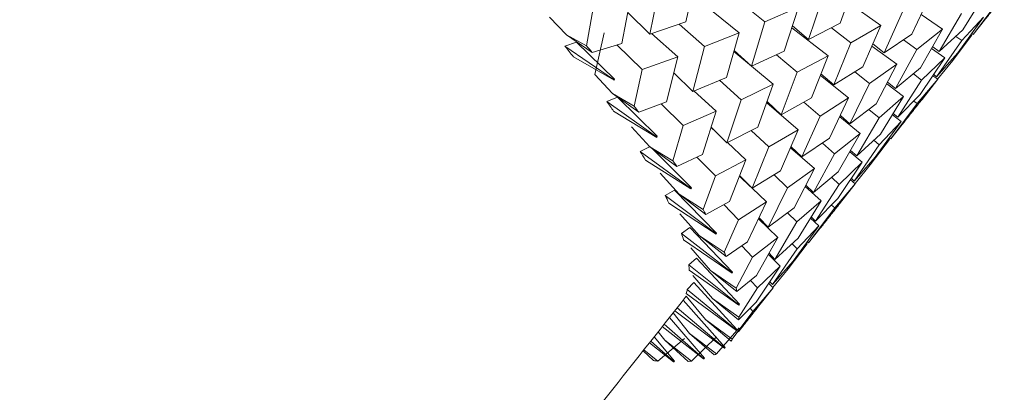
# Model space of a CAD drawing. Units: inches. Extents: x 0.5 to 16.9, y 0.3 to 11.1.
# Drawn here: x 3.9 to 4, y 7.8 to 7.8 of the extents above; entities that cross this region are included whole.
import ezdxf

# ---------------------------------------------------------------- set-up
doc = ezdxf.new("R2010")
doc.units = ezdxf.units.IN
doc.header["$MEASUREMENT"] = 0

msp = doc.modelspace()

# ---------------------------------------------------------------- linework, layer by layer
at = {"color": 7, "linetype": 'Continuous', "lineweight": 15}
for p, q in [((3.937475324172456, 7.847407778609686), (3.93788294907383, 7.849238601245068)), ((3.943590405265164, 7.847346445713693), (3.944201569270161, 7.849063102222043)), ((3.936046098393732, 7.846915381312189), (3.93641962499549, 7.848753460695214)), ((3.946435535459196, 7.84692071357445), (3.947201019413253, 7.848529170494765)), ((3.948458562007364, 7.847092749893355), (3.949378324688438, 7.84858112921449)), ((3.934928783495685, 7.846550669592623), (3.935282985830708, 7.84839521109769)), ((3.940605243416224, 7.847400388651344), (3.939615962482795, 7.848202588845229)), ((3.942339839364946, 7.846708415435417), (3.942919740054789, 7.848441548276915)), ((3.94389500050715, 7.848189457178004), (3.945200627783721, 7.847264094429127)), ((3.948868669875288, 7.846906618958689), (3.949914776641258, 7.84829525400419)), ((3.933531202044537, 7.846455842004423), (3.933786349841019, 7.847947228832995)), ((3.935165619725122, 7.847768571069944), (3.936046098393732, 7.846915381312188)), ((3.938555887427693, 7.84780013654509), (3.939579563232062, 7.846970045818594)), ((3.940605243416226, 7.847400388651344), (3.941932668616449, 7.847985215860036)), ((3.941374425175495, 7.846239752396889), (3.941932668616448, 7.847985215860036)), ((3.945336175160055, 7.84617054472965), (3.946072048495704, 7.847800325902994)), ((3.947516594783223, 7.846226442427864), (3.94840899054965, 7.847740568304889)), ((3.932065266447151, 7.847593850536366), (3.932729054585728, 7.846886614669299)), ((3.936046098393732, 7.846915381312188), (3.937475324172456, 7.847407778609686)), ((3.938211306241328, 7.846423691504183), (3.937206540249433, 7.847312903466658)), ((3.940080275826843, 7.845642338510798), (3.940605243416225, 7.847400388651345)), ((3.942339839364946, 7.846708415435417), (3.943590405265165, 7.847346445713694)), ((3.947655790113366, 7.847119042393706), (3.946808012414651, 7.847692837201842)), ((3.948256340200679, 7.846176196435581), (3.949281026322338, 7.847584008488061)), ((3.948416675725668, 7.846663496234672), (3.949281026322339, 7.847584008488061)), ((3.948868669875287, 7.846906618958689), (3.949325127407739, 7.847473755070316)), ((3.933852941715283, 7.845315130768886), (3.93423460942509, 7.846974529028947)), ((3.936110211490766, 7.846936839396527), (3.937146732386844, 7.846019524531591)), ((3.938211306241329, 7.846423691504183), (3.939579563232063, 7.846970045818595)), ((3.939075835349448, 7.845201822048861), (3.939579563232062, 7.846970045818596)), ((3.941674575499095, 7.847165119435067), (3.943109810677504, 7.846063107379686)), ((3.9416990831036, 7.847241996259254), (3.942339839364946, 7.846708415435416)), ((3.944020493127964, 7.84657198515276), (3.943245630694315, 7.847166945307019)), ((3.944020493127965, 7.846571985152761), (3.945200627783723, 7.847264094429127)), ((3.944487152097263, 7.845619104505255), (3.945200627783722, 7.847264094429127)), ((3.946631124802752, 7.846314240840941), (3.947655790113366, 7.847119042393707)), ((3.946785719234767, 7.845587414728628), (3.947655790113366, 7.847119042393707)), ((3.947516594783223, 7.846226442427864), (3.948458562007363, 7.847092749893355)), ((3.948868669875287, 7.846906618958688), (3.948819527640308, 7.846941976897598)), ((3.932673284874954, 7.846445107927954), (3.93313098637162, 7.846596549819805)), ((3.932729054585728, 7.846886614669299), (3.933531202044537, 7.846455842004422)), ((3.933752614075349, 7.846185178569134), (3.932729054585728, 7.846886614669299)), ((3.93313098637162, 7.846596549819804), (3.934638807112582, 7.845135461370323)), ((3.933752614075349, 7.846185178569134), (3.934928783495686, 7.846550669592622)), ((3.943338897878506, 7.8449094076425), (3.944020493127963, 7.846571985152762)), ((3.945336175160055, 7.84617054472965), (3.946435535459196, 7.84692071357445)), ((3.946110866760415, 7.846694763098909), (3.946631124802751, 7.846314240840941)), ((3.947419296417123, 7.845229321701433), (3.948416675725667, 7.846663496234673)), ((3.948056159494591, 7.845869747918945), (3.948816023107955, 7.846872153943922)), ((3.94817844406706, 7.846829869046092), (3.948416675725667, 7.846663496234672)), ((3.948816023107955, 7.846872153943922), (3.948784190395655, 7.846893363769954)), ((3.932673284874953, 7.846445107927954), (3.9346022042692, 7.845123236838729)), ((3.935742715466786, 7.845513164121132), (3.934735372371391, 7.846489286362565)), ((3.937742712551964, 7.844646825885715), (3.938211306241328, 7.846423691504184)), ((3.939372005236738, 7.846228015745163), (3.940932548083797, 7.844928495493551)), ((3.939384421826754, 7.846271859226184), (3.940080275826843, 7.845642338510797)), ((3.940080275826843, 7.845642338510799), (3.941374425175495, 7.846239752396889)), ((3.944849815329148, 7.846444203948757), (3.945838156520571, 7.845721320703912)), ((3.944885549814689, 7.846526718806071), (3.945336175160054, 7.84617054472965)), ((3.945790945860168, 7.844760416628592), (3.946631124802752, 7.846314240840942)), ((3.947742797232565, 7.845982000709798), (3.947221878946606, 7.846345792156588)), ((3.947262726156859, 7.846417769591563), (3.947516594783222, 7.846226442427864)), ((3.947419296417123, 7.845229321701433), (3.948256340200679, 7.846176196435581)), ((3.934629023996638, 7.84508905018069), (3.933007854441001, 7.846018637697401)), ((3.935742715466788, 7.845513164121131), (3.937146732386845, 7.846019524531592)), ((3.936698784759803, 7.844234796749133), (3.937146732386845, 7.846019524531592)), ((3.94188262833974, 7.84540992765096), (3.941062718759363, 7.846092695898047)), ((3.941882628339741, 7.84540992765096), (3.943109810677506, 7.846063107379686)), ((3.942450600393594, 7.84438717859555), (3.943109810677504, 7.846063107379687)), ((3.946767664898778, 7.844529883628184), (3.947742797232566, 7.845982000709799)), ((3.946823139555216, 7.845098391938687), (3.947742797232566, 7.845982000709799)), ((3.947458463864662, 7.845128796170661), (3.94805615949459, 7.845869747918945)), ((3.948016103063511, 7.845898568603303), (3.948056159494589, 7.845869747918945)), ((3.93541298684342, 7.844068729169493), (3.935742715466787, 7.845513164121132)), ((3.936991321319296, 7.845387074082933), (3.937742712551964, 7.844646825885714)), ((3.93700050350134, 7.845375467949084), (3.937032307619582, 7.845346695604214)), ((3.9412574178879, 7.84372023003045), (3.94188262833974, 7.845409927650961)), ((3.943338897878506, 7.8449094076425), (3.944487152097263, 7.845619104505254)), ((3.944761603861782, 7.844954950959433), (3.944172481932568, 7.845420592675317)), ((3.944761603861783, 7.844954950959434), (3.945838156520572, 7.845721320703912)), ((3.945020705033472, 7.844151544224734), (3.945838156520572, 7.845721320703912)), ((3.945790945860168, 7.844760416628592), (3.946785719234767, 7.845587414728628)), ((3.933852941715283, 7.845315130768885), (3.934552731361566, 7.844562004382028)), ((3.934602204269201, 7.845123236838729), (3.934638807112584, 7.845135461370322)), ((3.934629023996638, 7.84508905018069), (3.9346022042692, 7.845123236838729)), ((3.934629023996638, 7.845089050180691), (3.934638807112583, 7.845135461370323)), ((3.937742712551965, 7.844646825885714), (3.939075835349448, 7.84520182204886)), ((3.939662752878989, 7.844316208531702), (3.938809378170073, 7.84508823406749)), ((3.942805681083293, 7.845278403787506), (3.943928883878905, 7.844390624787785)), ((3.942831145583647, 7.845343331788493), (3.943338897878506, 7.8449094076425)), ((3.945476119063673, 7.845016340760546), (3.945790945860167, 7.844760416628591)), ((3.945877952979368, 7.843623374944685), (3.946823139555215, 7.845098391938688)), ((3.946498076872798, 7.845343374242892), (3.946823139555215, 7.845098391938687)), ((3.946646631404885, 7.844162032540524), (3.947461378594138, 7.845126699016823)), ((3.946841562250131, 7.844332580808696), (3.947461378594138, 7.845126699016823)), ((3.947461378594137, 7.845126699016822), (3.947267701948461, 7.845266049760819)), ((3.947303381247414, 7.845319248929988), (3.947419296417123, 7.845229321701432)), ((3.937786395668778, 7.844664492084322), (3.938672984545693, 7.843862418568932)), ((3.93966275287899, 7.844316208531701), (3.940932548083799, 7.844928495493551)), ((3.940329532329733, 7.843227450870924), (3.940932548083797, 7.844928495493552)), ((3.943976426615356, 7.843366633917285), (3.944761603861782, 7.844954950959434)), ((3.945441520409042, 7.844949794776816), (3.946109303502072, 7.844446522485997)), ((3.934330887820701, 7.844249599912139), (3.934758350972375, 7.844420588492371)), ((3.934330887820701, 7.844249599912139), (3.936301246402919, 7.842853109147411)), ((3.934552731361566, 7.844562004382028), (3.93541298684342, 7.844068729169492)), ((3.935598280092529, 7.843820972186141), (3.934552731361566, 7.844562004382028)), ((3.934773968180396, 7.844405202885537), (3.936335421270815, 7.842866905943848)), ((3.93559828009253, 7.843820972186142), (3.936698784759803, 7.844234796749133)), ((3.939095697403699, 7.842605275560672), (3.939662752878989, 7.844316208531704)), ((3.940678591020479, 7.844200312430759), (3.941931606597357, 7.843129487700635)), ((3.940693309673943, 7.844242034948974), (3.9412574178879, 7.843720230030448)), ((3.9412574178879, 7.843720230030449), (3.942450600393594, 7.844387178595551)), ((3.942804215820713, 7.843665123906088), (3.94215612535704, 7.844218980784379)), ((3.942804215820715, 7.843665123906088), (3.943928883878906, 7.844390624787785)), ((3.943166655558872, 7.842788045787589), (3.943928883878906, 7.844390624787785)), ((3.945137431956066, 7.843602752303537), (3.946109303502073, 7.844446522485997)), ((3.945187003413778, 7.842954933892003), (3.946109303502073, 7.844446522485998)), ((3.945877952979368, 7.843623374944686), (3.946767664898777, 7.844529883628184)), ((3.946513450180346, 7.844265354810149), (3.946646631404884, 7.844162032540523)), ((3.936323209510921, 7.84282206791287), (3.934604872242448, 7.843862368073415)), ((3.937365326797913, 7.843292749397104), (3.936490294936786, 7.844154804648145)), ((3.937365326797916, 7.843292749397103), (3.938672984545695, 7.843862418568932)), ((3.938127755464668, 7.842142303041079), (3.938672984545693, 7.843862418568933)), ((3.943976426615357, 7.843366633917284), (3.945020705033472, 7.844151544224733)), ((3.945137431956064, 7.843602752303537), (3.944733478122693, 7.843931128208339)), ((3.94559653434094, 7.842768073251709), (3.946646631404884, 7.844162032540524)), ((3.9420764910893, 7.842047747438547), (3.942804215820713, 7.843665123906089)), ((3.943575518138261, 7.843637434467767), (3.944383654579018, 7.842980496686725)), ((3.943602566574279, 7.843694448570154), (3.943976426615356, 7.843366633917284)), ((3.944247573596858, 7.84209183569937), (3.945137431956065, 7.843602752303537)), ((3.944984781607095, 7.84203838043423), (3.946012005135974, 7.843449401759568)), ((3.945145117132083, 7.842525680233321), (3.946012005135974, 7.843449401759568)), ((3.945664787877558, 7.843718773627238), (3.946012005135973, 7.843449401759568)), ((3.94569848607317, 7.843773355785699), (3.945877952979367, 7.843623374944685)), ((3.935316897867648, 7.843246069947558), (3.936046169730103, 7.842451275305604)), ((3.93695798617135, 7.841899251667625), (3.937365326797914, 7.843292749397105)), ((3.938471637651428, 7.8432154241522), (3.938673413525081, 7.843028779744786)), ((3.938475395637435, 7.84322736985962), (3.939095697403699, 7.842605275560671)), ((3.9390956974037, 7.842605275560671), (3.940329532329733, 7.843227450870925)), ((3.940762918523151, 7.842447050995724), (3.94006617650447, 7.843091543317047)), ((3.940762918523153, 7.842447050995724), (3.941931606597358, 7.843129487700635)), ((3.941226873722288, 7.841499691232698), (3.941931606597358, 7.843129487700635)), ((3.945596534340939, 7.842768073251709), (3.946053329310572, 7.84333563614859)), ((3.936301246402921, 7.84285310914741), (3.936335421270816, 7.842866905943848)), ((3.936323209510921, 7.84282206791287), (3.936301246402919, 7.842853109147411)), ((3.936323209510922, 7.84282206791287), (3.936335421270815, 7.842866905943849)), ((3.942076491089301, 7.842047747438547), (3.943166655558872, 7.842788045787589)), ((3.943362992021947, 7.842179256426765), (3.944383654579019, 7.842980496686726)), ((3.943517141059154, 7.841454524339254), (3.944383654579018, 7.842980496686726)), ((3.944247573596858, 7.84209183569937), (3.945187003413778, 7.842954933892003)), ((3.944784600901005, 7.841731931917593), (3.94554700192159, 7.842737547215427)), ((3.945145117132081, 7.842525680233321), (3.944925309791075, 7.842709373653818)), ((3.945517026835366, 7.84276147387328), (3.945547001921589, 7.842737547215428)), ((3.945550547380383, 7.842807583280611), (3.94559653434094, 7.842768073251708)), ((3.93565994072245, 7.842270350693823), (3.936056111952611, 7.842462366752022)), ((3.935659940722448, 7.842270350693824), (3.93765674287409, 7.840809868391534)), ((3.936046169730103, 7.842451275305604), (3.93695798617135, 7.841899251667624)), ((3.937105750445246, 7.841676286716454), (3.936046169730103, 7.842451275305604)), ((3.936123753586559, 7.842394529648953), (3.937688406122549, 7.840825355618805)), ((3.939118943480238, 7.842616660728968), (3.939850126606749, 7.841940310088583)), ((3.940094755917259, 7.840806267767755), (3.940762918523151, 7.842447050995725)), ((3.941626467180106, 7.842413281138944), (3.942569135334207, 7.841586713975417)), ((3.941644925091007, 7.84245613730311), (3.9420764910893, 7.842047747438547)), ((3.943362992021946, 7.842179256426765), (3.942888664459202, 7.842595164810233)), ((3.943977332490591, 7.842255731176879), (3.944470661698218, 7.841843455002818)), ((3.944007081524809, 7.84230823294951), (3.944247573596857, 7.842091835699369)), ((3.944150275230759, 7.84109471497294), (3.945145117132083, 7.842525680233321)), ((3.937673682210144, 7.840782208823025), (3.935871254813008, 7.841925304315039)), ((3.937105750445247, 7.841676286716454), (3.938127755464669, 7.842142303041078)), ((3.93864183478241, 7.841302883357684), (3.937907101393876, 7.842039739960571)), ((3.938641834782411, 7.841302883357683), (3.939850126606751, 7.841940310088584)), ((3.939204820280383, 7.840289113609058), (3.93985012660675, 7.841940310088583)), ((3.942531261789413, 7.84063761933749), (3.943362992021946, 7.842179256426767)), ((3.943499389488155, 7.840396763153969), (3.944470661698218, 7.841843455002819)), ((3.943554704319149, 7.840963633561702), (3.944470661698218, 7.841843455002819)), ((3.944150275230758, 7.84109471497294), (3.944984781607094, 7.84203838043423)), ((3.94009475591726, 7.840806267767754), (3.941226873722288, 7.841499691232698)), ((3.941503430248967, 7.840830444313724), (3.942569135334207, 7.841586713975418)), ((3.941761030217286, 7.840031692428281), (3.942569135334207, 7.841586713975418)), ((3.942531261789413, 7.840637619337489), (3.943517141059154, 7.841454524339253)), ((3.944186490706447, 7.840990518014073), (3.944784600901005, 7.841731931917594)), ((3.944784600901005, 7.841731931917594), (3.9447473036927, 7.841763976083163)), ((3.936445993313968, 7.84140241487457), (3.937198003723593, 7.840570491362794)), ((3.938154441650546, 7.839963920532575), (3.93864183478241, 7.841302883357685)), ((3.939597129308412, 7.841282325228017), (3.940026965554442, 7.840875572223853)), ((3.939606217294825, 7.84130571786809), (3.940094755917259, 7.840806267767754)), ((3.941503430248965, 7.840830444313724), (3.940967758126952, 7.841337349552375)), ((3.943554704319147, 7.840963633561702), (3.943255410365573, 7.841232941352124)), ((3.944007101815223, 7.841144641274039), (3.944189243059789, 7.840988153309842)), ((3.944041188588532, 7.841195498989796), (3.944150275230758, 7.84109471497294)), ((3.936650328685108, 7.840522423554662), (3.937014392567657, 7.840736787848613)), ((3.937014392567657, 7.840736787848612), (3.938687464636109, 7.839026347825889)), ((3.937656742874091, 7.840809868391534), (3.93768840612255, 7.840825355618805)), ((3.937673682210145, 7.840782208823026), (3.937688406122549, 7.840825355618806)), ((3.940098100935961, 7.840808256983684), (3.94066919980815, 7.840267827496682)), ((3.940732284654109, 7.839263494042539), (3.941503430248965, 7.840830444313725)), ((3.942207492323218, 7.840881306727963), (3.942840282315708, 7.840311915757503)), ((3.942231637091588, 7.840927913495255), (3.942531261789413, 7.840637619337488)), ((3.942618268908613, 7.839500577653583), (3.943554704319148, 7.840963633561703)), ((3.943377893665977, 7.840027506934914), (3.94418924305979, 7.840988153309842)), ((3.943569764152964, 7.840194461886969), (3.944189243059791, 7.840988153309843)), ((3.936650328685107, 7.840522423554661), (3.938658377536099, 7.839009064866995)), ((3.937198003723593, 7.840570491362794), (3.938154441650546, 7.839963920532574)), ((3.938263552373882, 7.839767444511493), (3.937198003723593, 7.840570491362794)), ((3.938263552373883, 7.839767444511493), (3.939204820280383, 7.840289113609058)), ((3.941878652315066, 7.839478691838687), (3.942840282315708, 7.840311915757503)), ((3.941927936561266, 7.838834626814972), (3.942840282315708, 7.840311915757504)), ((3.942618268908613, 7.839500577653582), (3.943499389488154, 7.84039676315397)), ((3.938670164181629, 7.838984997470537), (3.936797364216657, 7.840222188647101)), ((3.939562524423738, 7.839558710084944), (3.938974979290936, 7.840159377999524)), ((3.939562524423739, 7.839558710084945), (3.940669199808152, 7.840267827496681)), ((3.939921782093351, 7.838689332343639), (3.940669199808151, 7.840267827496682)), ((3.940732284654109, 7.839263494042538), (3.941761030217286, 7.840031692428281)), ((3.942336850270185, 7.838645275960606), (3.943377893665978, 7.840027506934915)), ((3.943377893665978, 7.840027506934914), (3.943254120291612, 7.840141859871201)), ((3.937231634956127, 7.839798196878256), (3.93799946718985, 7.838933966455047)), ((3.938993247532371, 7.838277464802865), (3.939562524423738, 7.839558710084946)), ((3.940357643744789, 7.839600162163183), (3.941123970508263, 7.838857699395623)), ((3.94037481714368, 7.83963659683959), (3.940732284654109, 7.839263494042537)), ((3.941878652315065, 7.839478691838687), (3.941507596222378, 7.839838192963568)), ((3.942416247120787, 7.839616663796956), (3.942742983949608, 7.839314795031074)), ((3.942448560300992, 7.839669107226172), (3.942618268908613, 7.839500577653581)), ((3.937294514258273, 7.839019121275609), (3.937625899723412, 7.839256984479529)), ((3.937625899723411, 7.839256984479529), (3.939324993372959, 7.837483574100673)), ((3.94100343163561, 7.837988695824625), (3.941878652315065, 7.839478691838687)), ((3.941726322496172, 7.8379176047849), (3.942742983949608, 7.839314795031075)), ((3.941885729054963, 7.838402081223157), (3.942742983949609, 7.839314795031075)), ((3.942336850270185, 7.838645275960606), (3.942789885845912, 7.839208084035033)), ((3.937294514258272, 7.839019121275608), (3.939298527344363, 7.837464403775967)), ((3.939305071595879, 7.837444111718982), (3.937376152201633, 7.838765982808207)), ((3.93799946718985, 7.838933966455047), (3.938993247532371, 7.838277464802864)), ((3.93906287430666, 7.838108973013028), (3.93799946718985, 7.838933966455047)), ((3.938658377536101, 7.839009064866994), (3.93868746463611, 7.839026347825889)), ((3.93867016418163, 7.838984997470538), (3.93868746463611, 7.839026347825889)), ((3.940120388717799, 7.838073503790651), (3.941123970508265, 7.838857699395623)), ((3.940273184391258, 7.837355134546222), (3.941123970508265, 7.838857699395622)), ((3.94100343163561, 7.837988695824625), (3.941927936561266, 7.838834626814973)), ((3.937667843586848, 7.83844562502622), (3.938444460507958, 7.837554155525075)), ((3.93906287430666, 7.838108973013028), (3.93992178209335, 7.838689332343639)), ((3.940120388717797, 7.838073503790651), (3.93968581988468, 7.838527080248419)), ((3.940906133269511, 7.836991575098195), (3.941885729054962, 7.838402081223158)), ((3.941524606610393, 7.837608806123996), (3.942277980735227, 7.838602940486936)), ((3.941885729054962, 7.838402081223157), (3.941681888866591, 7.838604505250463)), ((3.942250049332183, 7.838629461188469), (3.942277980735225, 7.838602940486936)), ((3.942293582626484, 7.838689378697638), (3.942336850270185, 7.838645275960605)), ((3.937587594800759, 7.837771884894726), (3.937885979481177, 7.838034218841937)), ((3.937885979481177, 7.838034218841936), (3.93959614035446, 7.836208775882759)), ((3.939468019997579, 7.836852719424911), (3.940120388717798, 7.838073503790652)), ((3.940746401973917, 7.838182005768399), (3.941210977627463, 7.837720657711715)), ((3.940774945825105, 7.838232583882511), (3.94100343163561, 7.837988695824624)), ((3.937587594800759, 7.837771884894725), (3.939572320372309, 7.836187640922049)), ((3.939573572424104, 7.83617127863934), (3.937603213841887, 7.837567769404069)), ((3.938444460507958, 7.837554155525075), (3.939468019997579, 7.83685271942491)), ((3.939497632921027, 7.836713494190576), (3.938444460507958, 7.837554155525075)), ((3.940256352790437, 7.836296674267657), (3.941210977627463, 7.837720657711715)), ((3.940311181980467, 7.836858567791499), (3.941210977627464, 7.837720657711715)), ((3.940906133269511, 7.836991575098195), (3.941726322496171, 7.8379176047849)), ((3.940926804071976, 7.836868164107471), (3.941524606610392, 7.837608806123997)), ((3.941524606610392, 7.837608806123996), (3.941489607890168, 7.837644480342014)), ((3.93775129939506, 7.837354993206962), (3.938529597010072, 7.836441559767207)), ((3.939298527344364, 7.837464403775967), (3.93932499337296, 7.837483574100673)), ((3.93930507159588, 7.837444111718983), (3.93932499337296, 7.837483574100673)), ((3.939497632921028, 7.836713494190577), (3.940273184391257, 7.837355134546223)), ((3.937527339792674, 7.836790206633975), (3.93779265247696, 7.837077796920667)), ((3.937527339792673, 7.836790206633975), (3.939477672889673, 7.835188493241487)), ((3.937792652476959, 7.837077796920667), (3.939498841988362, 7.835211655156328)), ((3.939575145741036, 7.83570052757132), (3.940311181980466, 7.8368585677915)), ((3.940311181980466, 7.836858567791499), (3.940034276254234, 7.837154139755636)), ((3.94013345215981, 7.835923148484037), (3.940929558989036, 7.836865356018738)), ((3.940314511782375, 7.836077269740733), (3.940929558989036, 7.836865356018739)), ((3.94075935821651, 7.837038841775562), (3.940929558989036, 7.836865356018738)), ((3.940803114784598, 7.837104251384098), (3.940906133269511, 7.836991575098194)), ((3.937363621556553, 7.836375910369404), (3.939033838773978, 7.83449980061219)), ((3.939473623212878, 7.835176185259907), (3.937476821061235, 7.836636667562196)), ((3.93748136723167, 7.836534601787169), (3.938254228756004, 7.835604646706963)), ((3.938529597010072, 7.836441559767207), (3.939575145741035, 7.83570052757132)), ((3.939564519441415, 7.835591628480588), (3.938529597010072, 7.836441559767207)), ((3.937124208315417, 7.836073104256729), (3.939015305220946, 7.834474564851433)), ((3.939564519441414, 7.835591628480589), (3.940256352790437, 7.836296674267659)), ((3.93957232037231, 7.836187640922049), (3.939596140354462, 7.836208775882759)), ((3.939573572424106, 7.83617127863934), (3.939596140354461, 7.836208775882759)), ((3.940133452159809, 7.835923148484038), (3.940017805407399, 7.83604963691521)), ((3.936816646598774, 7.835684105021007), (3.938204669666548, 7.834078629893252)), ((3.936960662218332, 7.835866253718029), (3.93762045146444, 7.835049785758073)), ((3.939005984636048, 7.834466404842154), (3.937030816175864, 7.835954983343292)), ((3.938254228756004, 7.835604646706963), (3.939313809471148, 7.834829658117811)), ((3.939263024821013, 7.834751913958518), (3.938254228756004, 7.835604646706963)), ((3.939313809471148, 7.834829658117813), (3.940133452159809, 7.835923148484039)), ((3.938174215705551, 7.834047339243633), (3.936530669558751, 7.83532240574576)), ((3.936611566512902, 7.835424722944664), (3.938188736263275, 7.834051289178018)), ((3.938686000114729, 7.834246738906773), (3.939588551887077, 7.835274364974017)), ((3.939473623212879, 7.835176185259907), (3.939498841988362, 7.835211655156329)), ((3.939477672889674, 7.835188493241488), (3.939498841988363, 7.835211655156328)), ((3.936209800563715, 7.834916575673023), (3.937017645143646, 7.833951348362996)), ((3.936352826893377, 7.833960271442146), (3.93741659089329, 7.834854236833464)), ((3.936369220408749, 7.835118207392843), (3.936633088563252, 7.834781199747394)), ((3.93762045146444, 7.835049785758073), (3.938686000114728, 7.834246738906772)), ((3.938595443615933, 7.834200741358914), (3.93762045146444, 7.835049785758073)), ((3.937696495680063, 7.833956206305377), (3.938680628182366, 7.834917154895698)), ((3.936984646685185, 7.833922177806595), (3.936027589618525, 7.83468611812716)), ((3.936079921909915, 7.834752307188583), (3.937004256705522, 7.833921887604694)), ((3.936633088563252, 7.834781199747394), (3.937696495680062, 7.833956206305376)), ((3.937566856522241, 7.833942305438065), (3.936633088563252, 7.834781199747394)), ((3.939015305220947, 7.834474564851433), (3.939033838773979, 7.83449980061219)), ((3.936185091708799, 7.833978573049376), (3.935771719270569, 7.834362497323874)), ((3.935801590669426, 7.834400278200677), (3.936352826893376, 7.833960271442145)), ((3.938188736263276, 7.834051289178018), (3.938204669666549, 7.834078629893253)), ((3.937004256705523, 7.833921887604694), (3.937017645143647, 7.833951348362997))]:
    msp.add_line(p, q, dxfattribs=at)
for centre, radius, start, end in [((3.88021591706878, 7.804947379971595), 0.06688674653989461, 37.88232816179954, 38.3466506678428), ((3.869283821146301, 7.793673374158049), 0.08314875142920991, 39.16386981951607, 39.40483176225022), ((3.897874122023662, 7.818164209028184), 0.04482793091309109, 34.97802478385027, 35.58431788490845), ((3.889392469213908, 7.809457596612298), 0.0575831445805095, 36.63827265110404, 36.94611089149248), ((3.912042709294971, 7.827569402019328), 0.02781890566196204, 31.06755857481935, 31.90090366876266), ((3.906012076263862, 7.821230201629136), 0.03721369330630702, 33.32748539846937, 33.73931587309588), ((3.912930740140549, 7.825648096584843), 0.02900438821104954, 31.45219533826939, 31.51626690396946), ((3.922632699931841, 7.833471378972154), 0.01569111677252058, 25.48224034952118, 26.70297439764094), ((3.918912776213176, 7.82914974580135), 0.0220723370742912, 28.7534123073012, 29.33679853842764), ((3.929815395131341, 7.836467348607323), 0.007902453205520557, 16.91040982274123, 18.83893586609565), ((3.92397170871851, 7.831801569783209), 0.01635989689271813, 26.0456802284838, 26.13953451471373), ((3.928138740784185, 7.833693366209147), 0.01178279579146407, 22.00888356141926, 22.89541051796118), ((3.934003906394024, 7.837395003549965), 0.003603451421150592, 2.748073832400954, 6.003487041497012), ((3.93146037825314, 7.834925375006866), 0.008239129096365263, 17.80053777796745, 17.94880791189937), ((3.935818133263913, 7.83726750371773), 0.001774598395162899, 339.1770684131352, 344.3975729760262), ((3.933998142421213, 7.835616525696669), 0.005607828067457924, 11.28058163526719, 12.734920658576), ((3.935827434383925, 7.835892850929882), 0.00375647071138252, 4.250632227173058, 4.500928648051409), ((3.937035022215506, 7.835893423108018), 0.00254743718529563, 353.1961956417995, 355.6573260459998), ((3.937985034950242, 7.835642191589514), 0.001557514805723323, 325.1380286529698, 328.5545953646844), ((3.937719158667726, 7.835760274328906), 0.001849136523007937, 341.5865815009602, 341.9880598816899), ((3.937946191980352, 7.835686332002571), 0.001615977335791142, 310.9819686657406, 311.4211912765142), ((3.937421143934171, 7.836844410116038), 0.002896674396287195, 285.0687599259533, 285.3664115382383), ((3.93771814164929, 7.83604004639506), 0.002037817890948011, 295.4999611024953, 298.3559942014805), ((3.937282098387335, 7.843254894799793), 0.009340961881413435, 263.2555939641916, 264.2905716423858), ((3.93708933627843, 7.840333736416195), 0.006412413252066146, 269.0645427684908, 269.2397802055778), ((3.937172209486242, 7.838234230590857), 0.004310031067195635, 275.2536339943567, 276.986948797251)]:
    msp.add_arc(centre, radius, start, end, dxfattribs=at)
msp.add_open_spline([(3.910438854232963, 7.798059318893467), (3.910660659456973, 7.798132087569908), (3.911444590468001, 7.798389275480378), (3.91135205913083, 7.799973874289493), (3.910166875777124, 7.802715986756731), (3.907561408900997, 7.806450332210267), (3.903650007849564, 7.811061226898328), (3.898567634490882, 7.816370855310511), (3.892389625818527, 7.822299414074807), (3.885389135827442, 7.828585088543789), (3.877625755440531, 7.835130573411399), (3.869412156057534, 7.841674894143677), (3.860834392139232, 7.848141563226521), (3.852285345939973, 7.854229588639565), (3.8438912712067, 7.859845314737433), (3.836040139250078, 7.86473523784634), (3.828780561593153, 7.86883389896111), (3.82240727292538, 7.871970412204169), (3.817007314234901, 7.874091715061483), (3.812840846401582, 7.875087399697001), (3.810012859437963, 7.874908828570002), (3.808539132024318, 7.873671890740339), (3.808752196162751, 7.871921480071695), (3.808856265683295, 7.871066505600711)], degree=3, knots=[0, 0, 0, 0, 0.0191071472352014, 0.0675308046364129, 0.1147380335430971, 0.1632826059899335, 0.2110181267969655, 0.2601379809690888, 0.3078735014515099, 0.3569865225860466, 0.4049696146257344, 0.4543062420311726, 0.5029249186360839, 0.5529535402033148, 0.6015722161366952, 0.6515985263718961, 0.7003574761119513, 0.750486188580969, 0.7999880262698182, 0.8509254206676494, 0.9004272574004131, 0.9513644686623661, 0.9999999999999999, 0.9999999999999999, 0.9999999999999999, 0.9999999999999999], dxfattribs=at)
for points in [[(3.949325127407739, 7.847473755070316), (3.950105005714791, 7.848460132922252)], [(3.946053329310572, 7.84333563614859), (3.94684156225013, 7.844332580808695)], [(3.942789885845912, 7.839208084035032), (3.943569764152963, 7.840194461886969)], [(3.91084506877051, 7.802835660695768), (3.937485325234204, 7.836529839272218)], [(3.939559633789044, 7.835122511893513), (3.940314511782375, 7.836077269740733)]]:
    msp.add_open_spline(points, degree=1, dxfattribs=at)

doc.saveas('drawing.dxf')
